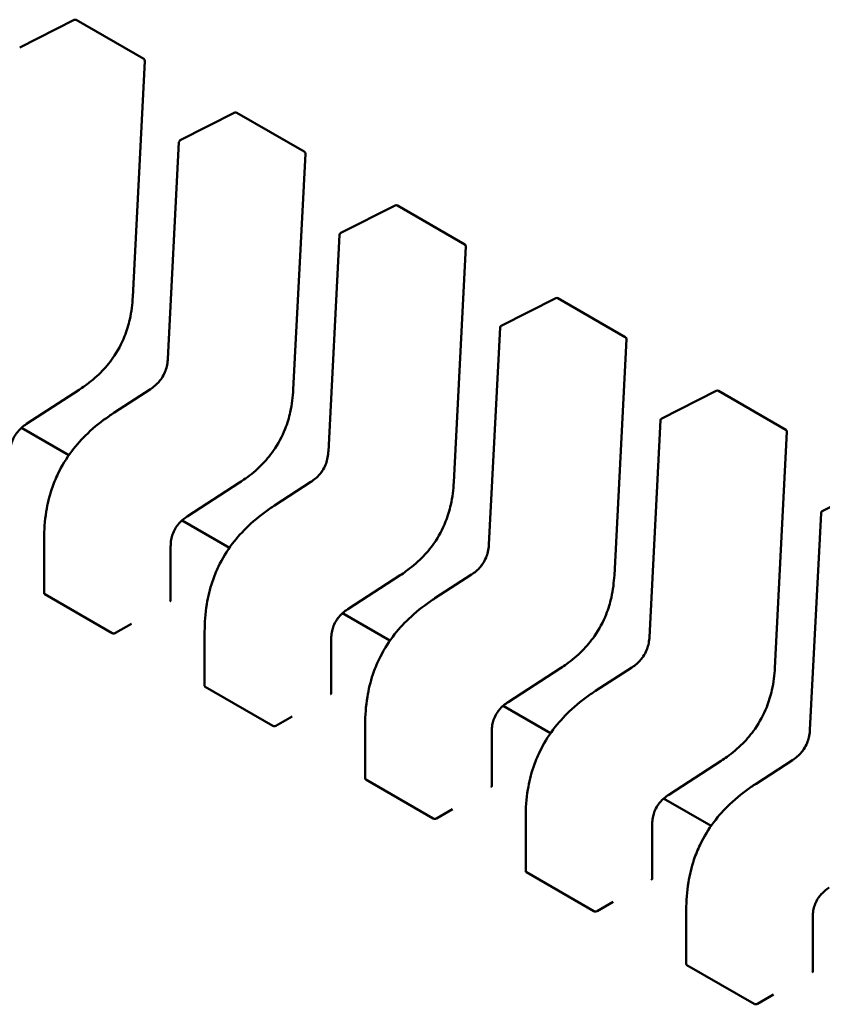
# Model space of a CAD drawing. Units: inches. Extents: x 2 to 194, y 0 to 83.
# Drawn here: x 28 to 28, y 61 to 61 of the extents above; entities that cross this region are included whole.
import ezdxf

# ---------------------------------------------------------------- set-up
doc = ezdxf.new("R2010")
doc.units = ezdxf.units.IN
doc.header["$LTSCALE"] = 4
doc.header["$MEASUREMENT"] = 0
doc.layers.add('Visible (ANSI)', color=7, linetype='Continuous', lineweight=50)

msp = doc.modelspace()

# ---------------------------------------------------------------- linework, layer by layer
at = {"layer": 'Visible (ANSI)'}
for p, q in [((28.01470350629216, 60.73425360835987), (28.01942728347535, 60.73664726793355)), ((28.01961468637433, 60.73664215196603), (28.02546084480146, 60.73326687090489)), ((28.02555901051306, 60.73308628935862), (28.02450832919689, 60.71264366515226)), ((28.02862293111867, 60.72621722488097), (28.03334670830187, 60.72861088445467)), ((28.03353411120084, 60.72860576848714), (28.03938026962797, 60.72523048742603)), ((28.0275496914785, 60.70726398511238), (28.02851531791823, 60.72605173562018)), ((28.03947843533956, 60.72504990587972), (28.0384277540234, 60.70460728167335)), ((28.04254235594518, 60.71818084140209), (28.04726613312837, 60.72057450097577)), ((28.04745353602734, 60.72056938500828), (28.05329969445447, 60.71719410394714)), ((28.04146911630502, 60.6992276016335), (28.04243474274473, 60.71801535214129)), ((28.05339786016606, 60.71701352240086), (28.05234717884991, 60.69657089819449)), ((28.05646178077169, 60.71014445792322), (28.06118555795488, 60.71253811749691)), ((28.06137296085385, 60.71253300152939), (28.06721911928098, 60.70915772046825)), ((28.05538854113152, 60.69119121815462), (28.05635416757125, 60.70997896866241)), ((28.06731728499257, 60.70897713892197), (28.06626660367641, 60.68853451471561)), ((28.01985347893627, 60.70458122787129), (28.01530542973249, 60.70163420668675)), ((28.02287569486552, 60.70259125236486), (28.0260343978396, 60.70463801223116)), ((28.07038120559819, 60.70210807444433), (28.07510498278139, 60.70450173401802)), ((28.07529238568036, 60.7044966180505), (28.08113854410749, 60.70112133698938)), ((28.02287563754167, 60.70259121517303), (28.02287569486513, 60.7025912523655)), ((28.06930796595802, 60.68315483467575), (28.07027359239775, 60.70194258518355)), ((28.01897190692612, 60.69892435249125), (28.01486115558681, 60.70129769582696)), ((28.08123670981908, 60.70094075544307), (28.08018602850292, 60.68049813123671)), ((28.03377290376278, 60.69654484439239), (28.029224854559, 60.69359782320787)), ((28.03679511969203, 60.694554868886), (28.03995382266611, 60.69660162875226)), ((28.0843006304247, 60.69407169096542), (28.08902440760789, 60.69646535053914)), ((28.03679506236818, 60.69455483169416), (28.03679511969163, 60.6945548688866)), ((28.08322739078453, 60.67511845119685), (28.08419301722427, 60.69390620170466)), ((28.03289133175263, 60.69088796901237), (28.02878058041331, 60.69326131234809)), ((28.01682215262746, 60.68695799459663), (28.01682215257887, 60.69166251079599)), ((28.02779461623443, 60.69101960018858), (28.02779461628301, 60.6863146588326)), ((28.04769232858929, 60.68850846091352), (28.0431442793855, 60.68556143972899)), ((28.05071454451854, 60.6865184854071), (28.05387324749261, 60.6885652452734)), ((28.01687980877293, 60.68687352404261), (28.02272596720007, 60.6834982429815)), ((28.05071448719467, 60.68651844821527), (28.05071454451815, 60.6865184854077)), ((28.04681075657914, 60.68285158553347), (28.04270000523981, 60.68522492886921)), ((28.02300650078698, 60.68350778890715), (28.02439844325264, 60.68431142726439)), ((28.03074157745397, 60.67892161111775), (28.03074157740539, 60.68362612731711)), ((28.04171404106093, 60.68298321670972), (28.04171404110952, 60.67827827535372)), ((28.06161175341579, 60.68047207743465), (28.05706370421201, 60.6775250562501)), ((28.06463396934504, 60.67848210192821), (28.06779267231912, 60.68052886179451)), ((28.03079923359945, 60.67883714056375), (28.03664539202658, 60.67546185950261)), ((28.06463391202118, 60.67848206473639), (28.06463396934465, 60.67848210192885)), ((28.06073018140564, 60.6748152020546), (28.05661943006633, 60.67718854539033)), ((28.03692592561348, 60.67547140542828), (28.03831786807915, 60.67627504378553)), ((28.04466100228048, 60.67088522763885), (28.04466100223189, 60.67558974383822)), ((28.05563346588743, 60.67494683323083), (28.05563346593602, 60.67024189187485)), ((28.0755311782423, 60.67243569395575), (28.07098312903852, 60.66948867277122)), ((28.07855339417156, 60.67044571844935), (28.08171209714563, 60.67249247831563)), ((28.04471865842595, 60.67080075708485), (28.05056481685309, 60.66742547602373)), ((28.07855333684769, 60.6704456812575), (28.07855339417115, 60.67044571844995)), ((28.07464960623216, 60.66677881857572), (28.07053885489283, 60.66915216191144)), ((28.05084535043999, 60.66743502194938), (28.05223729290565, 60.66823866030663)), ((28.05858042710698, 60.66284884415997), (28.05858042705839, 60.66755336035934)), ((28.06955289071395, 60.66691044975193), (28.06955289076253, 60.66220550839595)), ((28.05863808325245, 60.66276437360596), (28.06448424167959, 60.65938909254485)), ((28.0647647752665, 60.6593986384705), (28.06615671773217, 60.66020227682774)), ((28.07249985193349, 60.6548124606811), (28.0724998518849, 60.65951697688046)), ((28.08347231554045, 60.65887406627306), (28.08347231558904, 60.65416912491707)), ((28.07255750807897, 60.65472799012709), (28.0784036665061, 60.65135270906596)), ((28.07868420009301, 60.65136225499164), (28.08007614255867, 60.65216589334887))]:
    msp.add_line(p, q, dxfattribs=at)
for centre, radius, start, end in [((28.01951626117924, 60.73647167452332), 0.00019685039371, 60.00000060261553, 116.8725071001216), ((28.02536241960636, 60.7330963934622), 0.0001968503937019, 357.0577808323851, 60.00000058785826), ((28.03343568600576, 60.72843529104442), 0.0001968503937101, 60.00000060261553, 116.8725071001216), ((28.02871190882252, 60.72604163147076), 0.0001968503936836, 116.8725071001607, 177.0577619336139), ((28.03928184443287, 60.7250600099833), 0.0001968503937019, 357.0577808323851, 60.00000058785826), ((28.04735511083226, 60.72039890756554), 0.0001968503937101, 60.00000060098709, 116.8725071001216), ((28.04263133364904, 60.71800524799186), 0.0001968503936836, 116.8725071001607, 177.0577619336139), ((28.05320126925938, 60.71702362650444), 0.0001968503937019, 357.0577808323851, 60.00000058785826), ((28.06127453565877, 60.71236252408668), 0.0001968503937101, 60.00000060098709, 116.8725071001216), ((28.05655075847554, 60.70996886451299), 0.0001968503936836, 116.8725071001607, 177.0577619336139), ((28.06712069408589, 60.70898724302555), 0.0001968503937019, 357.0577808323851, 60.00000058785826), ((28.07519396048528, 60.70432614060777), 0.0001968503937101, 60.00000060261553, 116.8725071001216), ((28.07047018330204, 60.70193248103411), 0.0001968503936836, 116.8725071016329, 177.0577619336139), ((28.08104011891239, 60.70095085954667), 0.0001968503937019, 357.0577808323851, 60.00000058785826), ((28.08438960812856, 60.69389609755521), 0.0001968503936836, 116.8725071001607, 177.0577619336139)]:
    msp.add_arc(centre, radius, start, end, dxfattribs=at)
for centre, major_axis, ratio, start_param, end_param in [((28.02772985525977, 60.68462754224825), (0.0009842520424847, 0.0017047743583518), 0.5773502378187171, 0.7802939334641154, 0.7853981908235462), ((28.02300650078747, 60.68190051139331), (0.0009842524461591, 0.0017047752442215), 0.5773502691896251, 0.7853981637431175, 0.7869392405462535), ((28.04164928008628, 60.67659115876937), (0.0009842520424843, 0.0017047743583511), 0.5773502378187171, 0.7802939334641154, 0.7853981908235462), ((28.03692592561397, 60.67386412791442), (0.0009842524461598, 0.0017047752442227), 0.5773502691896251, 0.7853981637431175, 0.7869392405462535), ((28.05556870491279, 60.66855477529049), (0.0009842520424843, 0.0017047743583511), 0.5773502378187171, 0.7802939334641154, 0.7853981908235462), ((28.05084535044047, 60.66582774443554), (0.0009842524461598, 0.0017047752442227), 0.5773502691896251, 0.7853981637431175, 0.7869392405462535), ((28.06948812973929, 60.66051839181159), (0.0009842520424843, 0.0017047743583511), 0.5773502378187171, 0.7802939334641154, 0.7853981908235462), ((28.06476477526698, 60.65779136095667), (0.0009842524461591, 0.0017047752442215), 0.5773502691896251, 0.7853981637431175, 0.7869392405462535), ((28.0834075545658, 60.65248200833272), (0.0009842520424847, 0.0017047743583518), 0.5773502378187171, 0.7802939334641154, 0.7853981908235462), ((28.07868420009349, 60.64975497747777), (0.0009842524461591, 0.0017047752442215), 0.5773502691896251, 0.7853981637431175, 0.7869392405462535)]:
    msp.add_ellipse(centre, major_axis=major_axis, ratio=ratio, start_param=start_param, end_param=end_param, dxfattribs=at)
for points, knots in [([(28.02450831398342, 60.71264338267895), (28.02447300394203, 60.71201643163997), (28.02439835792425, 60.71136366397051), (28.02414059116286, 60.71021381908639), (28.02399139897643, 60.70971948631235), (28.02354256115136, 60.7085828725676), (28.02319500838816, 60.7079284895529), (28.02246505305397, 60.70688944385047), (28.02210302114494, 60.70646261719828), (28.0212885209038, 60.70564352701601), (28.02082413158773, 60.70526191485229), (28.02019133950612, 60.70480713650927), (28.02002262452318, 60.70469201195428), (28.01985371595915, 60.70458138228229)], [0, 0, 0, 0, 0.0056513786350272, 0.0056513786350272, 0.0097180394060764, 0.0097180394060764, 0.0151542799049483, 0.0151542799049483, 0.019466932334318, 0.019466932334318, 0.0244937579576021, 0.0244937579576021, 0.0263109392705929, 0.0263109392705929, 0.0263109392705929, 0.0263109392705929]), ([(28.02603423974323, 60.7046379094207), (28.02617498122965, 60.70472976178571), (28.02631613155543, 60.70483282559242), (28.02657717213444, 60.70505880397917), (28.02669905192074, 60.70518064333636), (28.02688578206043, 60.70540260420273), (28.02695622456729, 60.70549576609282), (28.02713087909346, 60.70575704019956), (28.02722607904629, 60.70593735562693), (28.02736732870739, 60.70627901867142), (28.02741962012895, 60.70644385408844), (28.02750397905258, 60.70679949055335), (28.02753025393206, 60.70699100810851), (28.02754619724642, 60.70720476838722), (28.02754809882309, 60.70723453384744), (28.02754969957026, 60.70726413855418)], [0, 0, 0, 0, 0.0015406334198928, 0.0015406334198928, 0.002929115642341, 0.002929115642341, 0.0038259448260596, 0.0038259448260596, 0.0053354328560409, 0.0053354328560409, 0.0066972331740803, 0.0066972331740803, 0.0083671801517491, 0.0083671801517491, 0.0086390317629379, 0.0086390317629379, 0.0086390317629379, 0.0086390317629379]), ([(28.03842773880993, 60.70460699920007), (28.03839242876854, 60.70398004816108), (28.03831778275077, 60.7033272804916), (28.03806001598936, 60.70217743560747), (28.03791082380293, 60.70168310283343), (28.03746198597785, 60.70054648908868), (28.03711443321465, 60.69989210607399), (28.03638447788046, 60.69885306037157), (28.03602244597144, 60.69842623371939), (28.03520794573029, 60.69760714353712), (28.03474355641422, 60.69722553137339), (28.03411076433262, 60.69677075303038), (28.03394204934969, 60.69665562847539), (28.03377314078566, 60.69654499880343)], [0, 0, 0, 0, 0.0056513786351464, 0.0056513786351464, 0.0097180394061792, 0.0097180394061792, 0.0151542799050096, 0.0151542799050096, 0.0194669323343725, 0.0194669323343725, 0.0244937579576519, 0.0244937579576519, 0.026310939270597, 0.026310939270597, 0.026310939270597, 0.026310939270597]), ([(28.01682215262573, 60.69166258919866), (28.01682306198404, 60.69242365683629), (28.01687427673069, 60.69321979288714), (28.01711490438821, 60.69467886817612), (28.01727215306587, 60.69533871434068), (28.01764018498544, 60.69643268341972), (28.01781750049321, 60.69687190333064), (28.01835140451993, 60.69798626803243), (28.01876155887363, 60.69865716811754), (28.01964316531, 60.69982808132831), (28.02011647904479, 60.70034834995238), (28.02120001855968, 60.70138213802113), (28.0218265063324, 60.70187578258224), (28.02259353435399, 60.70240527399371), (28.02273452490169, 60.70249953995034), (28.02287563754163, 60.70259121517382)], [0, 0, 0, 0, 0.0070705997799985, 0.0070705997799985, 0.0125529556320511, 0.0125529556320511, 0.0161923112783766, 0.0161923112783766, 0.0220221067528937, 0.0220221067528937, 0.0275190753134223, 0.0275190753134223, 0.0342801777997015, 0.0342801777997015, 0.0357991314920536, 0.0357991314920536, 0.0357991314920536, 0.0357991314920536]), ([(28.01530562628947, 60.70163433461974), (28.01516481718416, 60.70154227796514), (28.01502354083515, 60.70143928453404), (28.01476426999398, 60.7012135840324), (28.01464407965969, 60.70109224049242), (28.01446432287986, 60.70087452740871), (28.01439851410293, 60.70078576607106), (28.01423792311086, 60.7005400140888), (28.01415159380423, 60.70037200179315), (28.0140266496787, 60.70005770419473), (28.01398144407041, 60.69990801723989), (28.01390984717397, 60.69958582237743), (28.0138892651216, 60.6994129156147), (28.01387705518138, 60.69918270846812), (28.01387541372612, 60.69911879364511), (28.01387519099813, 60.69905575184179)], [0, 0, 0, 0, 0.001541381755528, 0.001541381755528, 0.0029128343427848, 0.0029128343427848, 0.0037590340417382, 0.0037590340417382, 0.0051575177687304, 0.0051575177687304, 0.0063970535516365, 0.0063970535516365, 0.007920065204186, 0.007920065204186, 0.0085170581586014, 0.0085170581586014, 0.0085170581586014, 0.0085170581586014]), ([(28.03995366456975, 60.69660152594181), (28.04009440605616, 60.69669337830685), (28.04023555638194, 60.69679644211355), (28.04049659696096, 60.69702242050031), (28.04061847674726, 60.6971442598575), (28.04080520688695, 60.69736622072387), (28.04087564939381, 60.69745938261395), (28.04105030391998, 60.69772065672069), (28.04114550387281, 60.69790097214806), (28.04128675353389, 60.69824263519256), (28.04133904495547, 60.69840747060958), (28.0414234038791, 60.69876310707448), (28.04144967875857, 60.69895462462965), (28.04146562207293, 60.69916838490835), (28.04146752364961, 60.69919815036857), (28.04146912439677, 60.69922775507532)], [0, 0, 0, 0, 0.0015406334199247, 0.0015406334199247, 0.0029291156424019, 0.0029291156424019, 0.0038259448260947, 0.0038259448260947, 0.0053354328560881, 0.0053354328560881, 0.0066972331741254, 0.0066972331741254, 0.0083671801518119, 0.0083671801518119, 0.0086390317629403, 0.0086390317629403, 0.0086390317629403, 0.0086390317629403]), ([(28.05234716363644, 60.69657061572121), (28.05231185359505, 60.6959436646822), (28.05223720757727, 60.69529089701273), (28.05197944081588, 60.6941410521286), (28.05183024862944, 60.69364671935456), (28.05138141080437, 60.69251010560982), (28.05103385804116, 60.69185572259513), (28.05030390270698, 60.69081667689268), (28.04994187079795, 60.6903898502405), (28.0491273705568, 60.68957076005823), (28.04866298124073, 60.68918914789453), (28.04803018915913, 60.68873436955151), (28.04786147417619, 60.68861924499652), (28.04769256561217, 60.68850861532453)], [0, 0, 0, 0, 0.0056513786351112, 0.0056513786351112, 0.0097180394061621, 0.0097180394061621, 0.0151542799049824, 0.0151542799049824, 0.019466932334341, 0.019466932334341, 0.0244937579576307, 0.0244937579576307, 0.0263109392705991, 0.0263109392705991, 0.0263109392705991, 0.0263109392705991]), ([(28.03074157745223, 60.68362620571978), (28.03074248681055, 60.68438727335742), (28.0307937015572, 60.68518340940827), (28.03103432921472, 60.68664248469726), (28.03119157789239, 60.68730233086181), (28.03155960981195, 60.68839629994086), (28.03173692531973, 60.68883551985178), (28.03227082934645, 60.68994988455356), (28.03268098370015, 60.69062078463868), (28.03356259013652, 60.69179169784945), (28.03403590387132, 60.69231196647352), (28.0351194433862, 60.69334575454226), (28.03574593115893, 60.69383939910338), (28.03651295918051, 60.69436889051483), (28.0366539497282, 60.69446315647146), (28.03679506236813, 60.69455483169494)], [0, 0, 0, 0, 0.0070705997800725, 0.0070705997800725, 0.0125529556321193, 0.0125529556321193, 0.0161923112784297, 0.0161923112784297, 0.0220221067529367, 0.0220221067529367, 0.0275190753134799, 0.0275190753134799, 0.034280177799774, 0.034280177799774, 0.0357991314920509, 0.0357991314920509, 0.0357991314920509, 0.0357991314920509]), ([(28.02922505111598, 60.69359795114086), (28.02908424201066, 60.69350589448625), (28.02894296566166, 60.69340290105518), (28.02868369482049, 60.69317720055352), (28.0285635044862, 60.69305585701354), (28.02838374770636, 60.69283814392982), (28.02831793892943, 60.69274938259217), (28.02815734793736, 60.69250363060991), (28.02807101863074, 60.69233561831429), (28.0279460745052, 60.69202132071584), (28.02790086889691, 60.69187163376099), (28.02782927200047, 60.69154943889856), (28.0278086899481, 60.69137653213581), (28.02779648000788, 60.69114632498924), (28.02779483855263, 60.69108241016621), (28.02779461582464, 60.6910193683629)], [0, 0, 0, 0, 0.0015413817555148, 0.0015413817555148, 0.0029128343428021, 0.0029128343428021, 0.003759034041759, 0.003759034041759, 0.0051575177687516, 0.0051575177687516, 0.0063970535516486, 0.0063970535516486, 0.0079200652041992, 0.0079200652041992, 0.0085170581585987, 0.0085170581585987, 0.0085170581585987, 0.0085170581585987]), ([(28.05387308939625, 60.68856514246292), (28.05401383088268, 60.68865699482795), (28.05415498120845, 60.68876005863465), (28.05441602178746, 60.68898603702141), (28.05453790157376, 60.68910787637861), (28.05472463171346, 60.68932983724497), (28.05479507422031, 60.68942299913508), (28.05496972874648, 60.68968427324182), (28.05506492869931, 60.68986458866917), (28.05520617836041, 60.69020625171368), (28.05525846978197, 60.69037108713068), (28.0553428287056, 60.6907267235956), (28.05536910358508, 60.69091824115076), (28.05538504689944, 60.69113200142947), (28.05538694847611, 60.69116176688967), (28.05538854922327, 60.69119137159642)], [0, 0, 0, 0, 0.0015406334199261, 0.0015406334199261, 0.002929115642388, 0.002929115642388, 0.0038259448260848, 0.0038259448260848, 0.0053354328560914, 0.0053354328560914, 0.0066972331741274, 0.0066972331741274, 0.0083671801518259, 0.0083671801518259, 0.00863903176294, 0.00863903176294, 0.00863903176294, 0.00863903176294]), ([(28.06626658846294, 60.68853423224232), (28.06623127842155, 60.68790728120333), (28.06615663240377, 60.68725451353385), (28.06589886564238, 60.68610466864973), (28.06574967345595, 60.68561033587568), (28.06530083563087, 60.68447372213096), (28.06495328286767, 60.68381933911624), (28.06422332753348, 60.68278029341382), (28.06386129562446, 60.68235346676162), (28.06304679538331, 60.68153437657937), (28.06258240606723, 60.68115276441563), (28.06194961398564, 60.68069798607264), (28.0617808990027, 60.68058286151764), (28.06161199043867, 60.68047223184565)], [0, 0, 0, 0, 0.0056513786350712, 0.0056513786350712, 0.0097180394061167, 0.0097180394061167, 0.0151542799049925, 0.0151542799049925, 0.0194669323343492, 0.0194669323343492, 0.0244937579576402, 0.0244937579576402, 0.0263109392705967, 0.0263109392705967, 0.0263109392705967, 0.0263109392705967]), ([(28.01682215262746, 60.68695799459685), (28.01682215262763, 60.6869426991142), (28.01682708563195, 60.68692638304567), (28.01684716850344, 60.68689683992245), (28.01686231818562, 60.68688362223768), (28.01687980877293, 60.68687352404261)], [0.0011308617401161, 0.0011308617401161, 0.0011308617431003, 0.0011308617431003, 0.0013193456847639, 0.0013193456847639, 0.0015078296294116, 0.0015078296294116, 0.0015078296294116, 0.0015078296294116]), ([(28.02773696013753, 60.68623889994907), (28.02775445245812, 60.68624889604638), (28.02776960172934, 60.68626114989779), (28.02778968374465, 60.68628743765444), (28.02779461628301, 60.68630148121783), (28.02779461628301, 60.68631465883219)], [-0.0007540020693607, -0.0007540020693607, -0.0007540020693607, -0.0007540020693607, -0.0005654969909198, -0.0005654969909198, -0.0003769919124789, -0.0003769919124789, -0.0003769919094951, -0.0003769919094951]), ([(28.04466100227874, 60.67558982224088), (28.04466191163705, 60.67635088987852), (28.0447131263837, 60.67714702592939), (28.04495375404123, 60.67860610121839), (28.0451110027189, 60.67926594738296), (28.04547903463847, 60.68035991646199), (28.04565635014624, 60.68079913637291), (28.04619025417296, 60.6819135010747), (28.04660040852666, 60.68258440115982), (28.04748201496303, 60.68375531437057), (28.04795532869784, 60.68427558299465), (28.04903886821273, 60.6853093710634), (28.04966535598545, 60.6858030156245), (28.05043238400702, 60.68633250703594), (28.05057337455472, 60.68642677299258), (28.05071448719463, 60.68651844821605)], [0, 0, 0, 0, 0.0070705997801428, 0.0070705997801428, 0.0125529556321709, 0.0125529556321709, 0.0161923112784678, 0.0161923112784678, 0.0220221067529781, 0.0220221067529781, 0.0275190753135252, 0.0275190753135252, 0.0342801777998494, 0.0342801777998494, 0.0357991314920529, 0.0357991314920529, 0.0357991314920529, 0.0357991314920529]), ([(28.04314447594249, 60.68556156766197), (28.04300366683717, 60.68546951100739), (28.04286239048817, 60.68536651757629), (28.042603119647, 60.68514081707466), (28.04248292931271, 60.68501947353466), (28.04230317253288, 60.68480176045096), (28.04223736375595, 60.68471299911331), (28.04207677276388, 60.68446724713105), (28.04199044345724, 60.68429923483539), (28.04186549933172, 60.68398493723695), (28.04182029372342, 60.68383525028211), (28.04174869682697, 60.68351305541968), (28.04172811477462, 60.68334014865692), (28.04171590483439, 60.68310994151035), (28.04171426337914, 60.68304602668734), (28.04171404065115, 60.68298298488404)], [0, 0, 0, 0, 0.0015413817554784, 0.0015413817554784, 0.0029128343427539, 0.0029128343427539, 0.0037590340417188, 0.0037590340417188, 0.0051575177687308, 0.0051575177687308, 0.0063970535516238, 0.0063970535516238, 0.0079200652041951, 0.0079200652041951, 0.0085170581585997, 0.0085170581585997, 0.0085170581585997, 0.0085170581585997]), ([(28.02272596720007, 60.6834982429815), (28.02274345778739, 60.68348814478643), (28.02276560395717, 60.68347982970156), (28.02281410399967, 60.68346977646201), (28.02284045840987, 60.68346802873405), (28.02288986474972, 60.68347009509924), (28.02291621900863, 60.68347404992159), (28.02296471884041, 60.68348721664685), (28.02298686494376, 60.68349641911467), (28.02300435569652, 60.68350654853)], [0.0015078296293191, 0.0015078296293191, 0.0015078296293191, 0.0015078296293191, 0.001696313573967, 0.001696313573967, 0.0018847975186149, 0.0018847975186149, 0.0020732834699148, 0.0020732834699148, 0.0022617694212148, 0.0022617694212148, 0.0022617694212148, 0.0022617694212148]), ([(28.06779251422276, 60.68052875898406), (28.06793325570917, 60.68062061134908), (28.06807440603495, 60.68072367515576), (28.06833544661396, 60.68094965354252), (28.06845732640026, 60.68107149289972), (28.06864405653995, 60.68129345376609), (28.06871449904681, 60.68138661565619), (28.06888915357298, 60.68164788976293), (28.06898435352582, 60.68182820519029), (28.06912560318691, 60.68216986823479), (28.06917789460847, 60.68233470365179), (28.0692622535321, 60.6826903401167), (28.06928852841158, 60.68288185767187), (28.06930447172595, 60.68309561795058), (28.06930637330261, 60.68312538341078), (28.06930797404978, 60.68315498811754)], [0, 0, 0, 0, 0.0015406334198778, 0.0015406334198778, 0.0029291156423607, 0.0029291156423607, 0.0038259448260576, 0.0038259448260576, 0.0053354328560753, 0.0053354328560753, 0.0066972331741167, 0.0066972331741167, 0.0083671801517873, 0.0083671801517873, 0.0086390317629388, 0.0086390317629388, 0.0086390317629388, 0.0086390317629388]), ([(28.08018601328946, 60.68049784876343), (28.08015070324806, 60.67987089772444), (28.08007605723028, 60.67921813005497), (28.07981829046889, 60.67806828517086), (28.07966909828247, 60.67757395239683), (28.07922026045739, 60.67643733865208), (28.07887270769418, 60.67578295563738), (28.07814275236, 60.67474390993494), (28.07778072045098, 60.67431708328276), (28.07696622020983, 60.67349799310048), (28.07650183089375, 60.67311638093677), (28.07586903881215, 60.67266160259375), (28.07570032382921, 60.67254647803874), (28.07553141526518, 60.67243584836679)], [0, 0, 0, 0, 0.0056513786350303, 0.0056513786350303, 0.0097180394060762, 0.0097180394060762, 0.0151542799049415, 0.0151542799049415, 0.0194669323343012, 0.0194669323343012, 0.024493757957583, 0.024493757957583, 0.026310939270597, 0.026310939270597, 0.026310939270597, 0.026310939270597]), ([(28.03074157745397, 60.67892161111799), (28.03074157745415, 60.67890631563531), (28.03074651045846, 60.67888999956679), (28.03076659332995, 60.67886045644359), (28.03078174301213, 60.67884723875881), (28.03079923359945, 60.67883714056375)], [0.0011308617401161, 0.0011308617401161, 0.0011308617431018, 0.0011308617431018, 0.0013193456847638, 0.0013193456847638, 0.0015078296294115, 0.0015078296294115, 0.0015078296294115, 0.0015078296294115]), ([(28.05858042710525, 60.667553438762), (28.05858133646356, 60.66831450639965), (28.05863255121021, 60.66911064245051), (28.05887317886773, 60.6705697177395), (28.0590304275454, 60.67122956390406), (28.05939845946496, 60.67232353298307), (28.05957577497274, 60.67276275289401), (28.06010967899945, 60.67387711759579), (28.06051983335315, 60.67454801768092), (28.06140143978952, 60.67571893089168), (28.06187475352432, 60.67623919951574), (28.06295829303921, 60.67727298758447), (28.06358478081193, 60.6777666321456), (28.06435180883351, 60.67829612355706), (28.06449279938121, 60.6783903895137), (28.06463391202114, 60.67848206473716)], [0, 0, 0, 0, 0.0070705997800581, 0.0070705997800581, 0.0125529556320994, 0.0125529556320994, 0.0161923112784171, 0.0161923112784171, 0.0220221067529119, 0.0220221067529119, 0.0275190753134407, 0.0275190753134407, 0.0342801777997394, 0.0342801777997394, 0.0357991314920527, 0.0357991314920527, 0.0357991314920527, 0.0357991314920527]), ([(28.04165638496403, 60.67820251647018), (28.04167387851593, 60.67821251327115), (28.04168902852577, 60.67822476804471), (28.04170910916981, 60.67825105591118), (28.04171404103041, 60.67826509841289), (28.04171404110951, 60.67827827535372)], [-0.0007540020687272, -0.0007540020687272, -0.0007540020687272, -0.0007540020687272, -0.0005654837211871, -0.0005654837211871, -0.0003769917994829, -0.0003769917994829, -0.0003769917994829, -0.0003769917994829]), ([(28.05706390076899, 60.6775251841831), (28.05692309166369, 60.67743312752849), (28.05678181531469, 60.67733013409743), (28.05652254447352, 60.67710443359578), (28.05640235413923, 60.67698309005579), (28.05622259735939, 60.67676537697209), (28.05615678858245, 60.67667661563444), (28.05599619759039, 60.67643086365218), (28.05590986828376, 60.67626285135652), (28.05578492415822, 60.67594855375809), (28.05573971854995, 60.67579886680324), (28.05566812165348, 60.67547667194082), (28.05564753960112, 60.67530376517805), (28.0556353296609, 60.67507355803147), (28.05563368820564, 60.67500964320847), (28.05563346547766, 60.67494660140514)], [0, 0, 0, 0, 0.0015413817554335, 0.0015413817554335, 0.0029128343427075, 0.0029128343427075, 0.0037590340416864, 0.0037590340416864, 0.0051575177687061, 0.0051575177687061, 0.0063970535515967, 0.0063970535515967, 0.0079200652041436, 0.0079200652041436, 0.0085170581585964, 0.0085170581585964, 0.0085170581585964, 0.0085170581585964]), ([(28.03664539202658, 60.67546185950261), (28.03666288225485, 60.67545176151486), (28.03668502792433, 60.67544344653621), (28.03673352688489, 60.67543339324974), (28.03675988071339, 60.67543164536945), (28.03680928705326, 60.67543371129504), (28.03683564189388, 60.67543766603286), (28.03688414280758, 60.67545083281721), (28.03690628941121, 60.67546003542785), (28.03692378052302, 60.67547016505113)], [0.0015078296293192, 0.0015078296293192, 0.0015078296293192, 0.0015078296293192, 0.0016963097047323, 0.0016963097047323, 0.0018847897801454, 0.0018847897801454, 0.0020732796006442, 0.0020732796006442, 0.002261769421143, 0.002261769421143, 0.002261769421143, 0.002261769421143]), ([(28.08171193904927, 60.67249237550515), (28.08185268053568, 60.67258422787019), (28.08199383086146, 60.6726872916769), (28.08225487144047, 60.67291327006365), (28.08237675122676, 60.67303510942085), (28.08256348136647, 60.67325707028721), (28.08263392387332, 60.67335023217728), (28.08280857839949, 60.67361150628403), (28.08290377835233, 60.67379182171142), (28.08304502801341, 60.67413348475593), (28.08309731943499, 60.67429832017293), (28.08318167835862, 60.67465395663783), (28.08320795323809, 60.674845474193), (28.08322389655245, 60.6750592344717), (28.08322579812913, 60.67508899993191), (28.08322739887629, 60.67511860463866)], [0, 0, 0, 0, 0.0015406334198994, 0.0015406334198994, 0.0029291156423651, 0.0029291156423651, 0.0038259448260676, 0.0038259448260676, 0.0053354328560979, 0.0053354328560979, 0.0066972331741358, 0.0066972331741358, 0.0083671801518216, 0.0083671801518216, 0.0086390317629393, 0.0086390317629393, 0.0086390317629393, 0.0086390317629393]), ([(28.04466100228048, 60.6708852276391), (28.04466100228064, 60.67086993215642), (28.04466593528497, 60.67085361608789), (28.04468601815646, 60.67082407296471), (28.04470116783863, 60.6708108552799), (28.04471865842595, 60.67080075708485)], [0.0011308617401161, 0.0011308617401161, 0.0011308617431022, 0.0011308617431022, 0.0013193456847638, 0.0013193456847638, 0.0015078296294115, 0.0015078296294115, 0.0015078296294115, 0.0015078296294115]), ([(28.05557580979055, 60.67016613299132), (28.05559330334244, 60.67017612979227), (28.05560845335227, 60.67018838456583), (28.05562853399631, 60.67021467243231), (28.05563346585693, 60.67022871493403), (28.05563346593601, 60.67024189187485)], [-0.0007540020687273, -0.0007540020687273, -0.0007540020687273, -0.0007540020687273, -0.0005654837211871, -0.0005654837211871, -0.0003769917994829, -0.0003769917994829, -0.0003769917994829, -0.0003769917994829]), ([(28.07249985193175, 60.65951705528312), (28.07250076129007, 60.66027812292077), (28.07255197603672, 60.6610742589716), (28.07279260369423, 60.66253333426061), (28.0729498523719, 60.66319318042516), (28.07331788429147, 60.66428714950419), (28.07349519979924, 60.66472636941512), (28.07402910382596, 60.66584073411689), (28.07443925817965, 60.66651163420202), (28.07532086461602, 60.66768254741277), (28.07579417835082, 60.66820281603686), (28.07687771786571, 60.6692366041056), (28.07750420563842, 60.66973024866672), (28.07827123366001, 60.67025974007817), (28.07841222420771, 60.67035400603481), (28.07855333684765, 60.67044568125829)], [0, 0, 0, 0, 0.0070705997800257, 0.0070705997800257, 0.0125529556320713, 0.0125529556320713, 0.0161923112783873, 0.0161923112783873, 0.022022106752889, 0.022022106752889, 0.0275190753134173, 0.0275190753134173, 0.0342801777996956, 0.0342801777996956, 0.0357991314920476, 0.0357991314920476, 0.0357991314920476, 0.0357991314920476]), ([(28.0709833255955, 60.66948880070421), (28.07084251649018, 60.6693967440496), (28.07070124014119, 60.66929375061853), (28.07044196930002, 60.66906805011688), (28.07032177896572, 60.66894670657688), (28.07014202218588, 60.66872899349317), (28.07007621340895, 60.66864023215553), (28.0699156224169, 60.66839448017327), (28.06982929311026, 60.66822646787763), (28.06970434898472, 60.66791217027918), (28.06965914337643, 60.66776248332434), (28.06958754647999, 60.66744028846191), (28.06956696442762, 60.66726738169915), (28.06955475448741, 60.66703717455258), (28.06955311303214, 60.66697325972956), (28.06955289030416, 60.66691021792625)], [0, 0, 0, 0, 0.0015413817554925, 0.0015413817554925, 0.0029128343427936, 0.0029128343427936, 0.0037590340417457, 0.0037590340417457, 0.0051575177687614, 0.0051575177687614, 0.0063970535516616, 0.0063970535516616, 0.0079200652042259, 0.0079200652042259, 0.0085170581585987, 0.0085170581585987, 0.0085170581585987, 0.0085170581585987]), ([(28.05056481685309, 60.66742547602373), (28.05058230708136, 60.66741537803596), (28.05060445275085, 60.66740706305733), (28.0506529517114, 60.66739700977085), (28.0506793055399, 60.66739526189056), (28.05072871187977, 60.66739732781615), (28.05075506672039, 60.66740128255396), (28.05080356763409, 60.66741444933832), (28.05082571423772, 60.66742365194897), (28.05084320534953, 60.66743378157226)], [0.001507829629413, 0.001507829629413, 0.001507829629413, 0.001507829629413, 0.0016963097048262, 0.0016963097048262, 0.0018847897802393, 0.0018847897802393, 0.0020732796007381, 0.0020732796007381, 0.0022617694212369, 0.0022617694212369, 0.0022617694212369, 0.0022617694212369]), ([(28.05858042710698, 60.66284884415997), (28.05858042710698, 60.66284884353484), (28.05858042710699, 60.66284884290968), (28.05858042748726, 60.66283354711615), (28.05858536069644, 60.66281723141724), (28.05860544355747, 60.6627876889715), (28.05862059302418, 60.66277447159372), (28.05863808325245, 60.66276437360596)], [0.0011308617750152, 0.0011308617750152, 0.0011308617750152, 0.0011308617750152, 0.0011308694784919, 0.0011308694784919, 0.0013193495539048, 0.0013193495539048, 0.0015078296293178, 0.0015078296293178, 0.0015078296293178, 0.0015078296293178]), ([(28.06949523461705, 60.66212974951243), (28.06951272693764, 60.66213974560974), (28.06952787620886, 60.66215199946115), (28.06954795822417, 60.66217828721779), (28.06955289076252, 60.66219233078117), (28.06955289076253, 60.66220550839553)], [-0.0007540020693609, -0.0007540020693609, -0.0007540020693609, -0.0007540020693609, -0.00056549699092, -0.00056549699092, -0.0003769919124791, -0.0003769919124791, -0.0003769919094929, -0.0003769919094929]), ([(28.08490275042201, 60.66145241722534), (28.08476194131669, 60.66136036057073), (28.0846206649677, 60.66125736713965), (28.08436139412653, 60.66103166663801), (28.08424120379224, 60.66091032309802), (28.08406144701241, 60.66069261001432), (28.08399563823547, 60.66060384867667), (28.0838350472434, 60.66035809669442), (28.08374871793677, 60.66019008439877), (28.08362377381124, 60.65987578680033), (28.08357856820295, 60.65972609984548), (28.0835069713065, 60.65940390498306), (28.08348638925414, 60.65923099822029), (28.08347417931392, 60.65900079107372), (28.08347253785866, 60.6589368762507), (28.08347231513068, 60.65887383444739)], [0, 0, 0, 0, 0.0015413817554449, 0.0015413817554449, 0.0029128343427153, 0.0029128343427153, 0.0037590340416756, 0.0037590340416756, 0.005157517768696, 0.005157517768696, 0.0063970535515874, 0.0063970535515874, 0.0079200652041366, 0.0079200652041366, 0.0085170581586, 0.0085170581586, 0.0085170581586, 0.0085170581586]), ([(28.06448424167959, 60.65938909254485), (28.06450173226691, 60.65937899434978), (28.06452387843669, 60.65937067926492), (28.06457237847919, 60.65936062602536), (28.06459873288939, 60.6593588782974), (28.06464813922924, 60.65936094466259), (28.06467449348815, 60.65936489948494), (28.06472299331993, 60.6593780662102), (28.06474513942328, 60.65938726867804), (28.06476263017604, 60.65939739809337)], [0.0015078296293193, 0.0015078296293193, 0.0015078296293193, 0.0015078296293193, 0.0016963135739672, 0.0016963135739672, 0.0018847975186151, 0.0018847975186151, 0.0020732834699151, 0.0020732834699151, 0.002261769421215, 0.002261769421215, 0.002261769421215, 0.002261769421215]), ([(28.07249985193349, 60.6548124606811), (28.07249985193349, 60.65481246005595), (28.0724998519335, 60.65481245943082), (28.07249985231376, 60.65479716363729), (28.07250478552295, 60.65478084793834), (28.07252486838398, 60.65475130549263), (28.07254001785069, 60.65473808811486), (28.07255750807897, 60.65472799012709)], [0.0011308617750136, 0.0011308617750136, 0.0011308617750136, 0.0011308617750136, 0.0011308694784916, 0.0011308694784916, 0.0013193495539045, 0.0013193495539045, 0.0015078296293173, 0.0015078296293173, 0.0015078296293173, 0.0015078296293173]), ([(28.08341465944355, 60.65409336603354), (28.08343215299546, 60.6541033628345), (28.08344730300529, 60.65411561760805), (28.08346738364933, 60.65414190547453), (28.08347231550993, 60.65415594797626), (28.08347231558903, 60.65416912491707)], [-0.0007540020687273, -0.0007540020687273, -0.0007540020687273, -0.0007540020687273, -0.0005654837211871, -0.0005654837211871, -0.0003769917994853, -0.0003769917994853, -0.0003769917994853, -0.0003769917994853]), ([(28.0784036665061, 60.65135270906596), (28.07842115673437, 60.65134261107822), (28.07844330240385, 60.65133429609955), (28.07849180136442, 60.65132424281308), (28.07851815519292, 60.65132249493279), (28.07856756153278, 60.65132456085841), (28.0785939163734, 60.65132851559621), (28.0786424172871, 60.65134168238056), (28.07866456389073, 60.65135088499121), (28.07868205500254, 60.65136101461449)], [0.0015078296293192, 0.0015078296293192, 0.0015078296293192, 0.0015078296293192, 0.0016963097047323, 0.0016963097047323, 0.0018847897801455, 0.0018847897801455, 0.0020732796006443, 0.0020732796006443, 0.0022617694211431, 0.0022617694211431, 0.0022617694211431, 0.0022617694211431])]:
    msp.add_open_spline(points, degree=3, knots=knots, dxfattribs=at)
for points, weights in [([(28.0245083291969, 60.71264366515226), (28.02450832193689, 60.71264352389754), (28.02450831398342, 60.71264338267895)], [0.8537295881993981, 0.8537458786805466, 0.8537636753100475]), ([(28.01985347893655, 60.70458122787085), (28.01985359763693, 60.70458130478571), (28.01985371595927, 60.70458138228303)], [0.8537295881959301, 0.853745878703997, 0.8537636753656633]), ([(28.03842775402341, 60.70460728167338), (28.03842774676339, 60.70460714041864), (28.03842773880993, 60.70460699920008)], [0.8537295881994191, 0.8537458786805479, 0.8537636753100253]), ([(28.03377290376305, 60.69654484439197), (28.03377302246343, 60.69654492130681), (28.03377314078578, 60.69654499880415)], [0.8537295881960075, 0.8537458787040485, 0.8537636753656833]), ([(28.05234717884992, 60.69657089819449), (28.0523471715899, 60.69657075693978), (28.05234716363644, 60.69657061572121)], [0.8537295881994065, 0.8537458786805494, 0.8537636753100439]), ([(28.01682215257888, 60.69166251079599), (28.01682215257888, 60.69166254999728), (28.01682215262572, 60.69166258919858)], [0.8535533905564999, 0.8535533905556224, 0.8535534921048364]), ([(28.04769232858956, 60.68850846091311), (28.04769244728995, 60.68850853782794), (28.04769256561229, 60.68850861532527)], [0.8537295881959597, 0.8537458787040103, 0.8537636753656567]), ([(28.06626660367643, 60.68853451471562), (28.06626659641641, 60.68853437346088), (28.06626658846294, 60.68853423224232)], [0.8537295881994513, 0.853745878680568, 0.8537636753100306]), ([(28.03074157740539, 60.68362612731711), (28.03074157740539, 60.6836261665184), (28.03074157745223, 60.68362620571968)], [0.8535533905564999, 0.8535533905556217, 0.8535534921048368]), ([(28.06161175341607, 60.68047207743422), (28.06161187211644, 60.68047215434906), (28.06161199043879, 60.68047223184638)], [0.8537295881959259, 0.8537458787039911, 0.8537636753656551]), ([(28.08018602850293, 60.68049813123671), (28.08018602124291, 60.68049798998199), (28.08018601328944, 60.68049784876341)], [0.8537295881994312, 0.8537458786805727, 0.8537636753100653]), ([(28.04466100223189, 60.67558974383823), (28.04466100223189, 60.67558978303953), (28.04466100227873, 60.67558982224082)], [0.8535533905564999, 0.8535533905556221, 0.853553492104837]), ([(28.07553117824257, 60.67243569395531), (28.07553129694295, 60.67243577087018), (28.07553141526531, 60.6724358483675)], [0.853729588196025, 0.8537458787040622, 0.8537636753656922]), ([(28.05858042705839, 60.66755336035934), (28.05858042705839, 60.66755339956061), (28.05858042710524, 60.66755343876192)], [0.8535533905564998, 0.8535533905556224, 0.8535534921048361]), ([(28.07249985188491, 60.65951697688046), (28.07249985188491, 60.65951701608176), (28.07249985193175, 60.65951705528304)], [0.8535533905564999, 0.8535533905556224, 0.8535534921048368])]:
    msp.add_rational_spline(points, weights, degree=2, dxfattribs=at)

doc.saveas('drawing.dxf')
